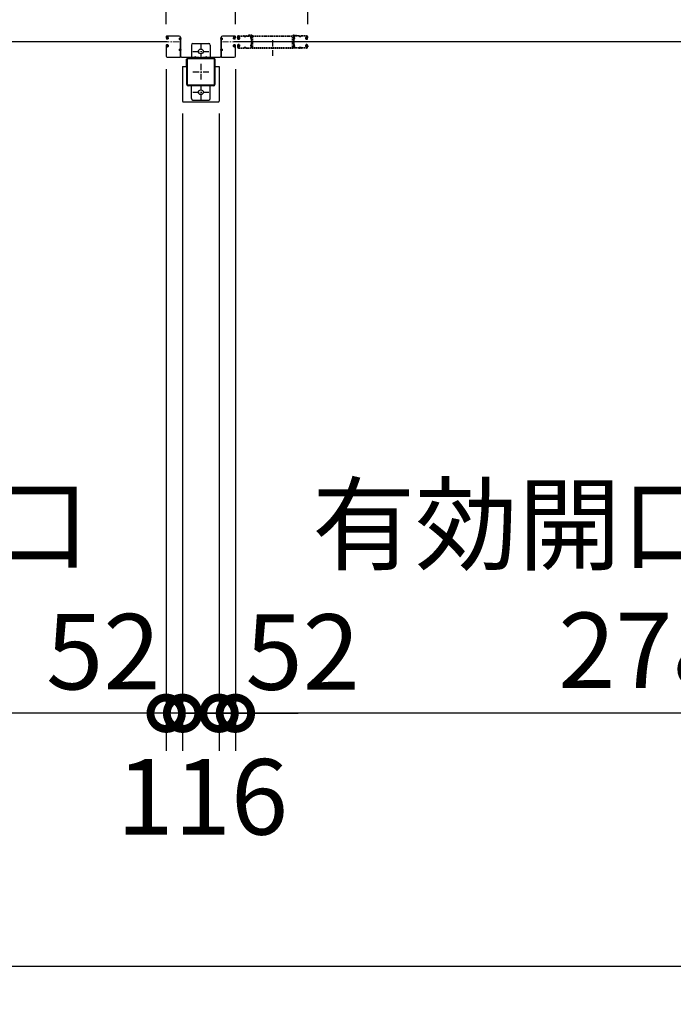
# Model space of a CAD drawing. Extents: x 280 to 32967, y 171 to 22819.
# Drawn here: x 13991 to 16069, y 10530 to 13661 of the extents above; entities that cross this region are included whole.
import ezdxf

# ---------------------------------------------------------------- set-up
doc = ezdxf.new("R2010")
doc.units = 0
doc.header["$LTSCALE"] = 4
doc.header["$PDMODE"] = 3
doc.header["$PDSIZE"] = 2
doc.linetypes.add('CENTER', pattern=[2, 1.25, -0.25, 0.25, -0.25])
doc.linetypes.add('HIDDEN', pattern=[0.375, 0.25, -0.125])
doc.layers.get('0').update_dxf_attribs({"linetype": 'CONTINUOUS'})
doc.layers.get('DEFPOINTS').update_dxf_attribs({"linetype": 'CONTINUOUS'})
for name, color, linetype in [('センター', 3, 'CENTER'), ('寸法', 4, 'CONTINUOUS'), ('破線', 2, 'HIDDEN'), ('細線', 5, 'CONTINUOUS'), ('部品1', 7, 'CONTINUOUS')]:
    doc.layers.add(name, color=color, linetype=linetype)
doc.styles.get("Standard").update_dxf_attribs({"font": 'isocp.shx', "bigfont": 'bigfont.shx'})
doc.styles.add('STYLE1', font='isocp.shx', dxfattribs={"bigfont": 'bigfont.shx'})
doc.dimstyles.new('INABA_S80', dxfattribs={"dimscale": 80, "dimtxt": 2.5, "dimasz": 0.5, "dimexe": 0.5, "dimexo": 0.2, "dimgap": 0.8, "dimtad": 3, "dimdsep": 46, "dimtxsty": 'STANDARD', "dimblk1": 'DOT', "dimblk2": 'DOT', "dimsah": 1, "dimcen": 0, "dimclrt": 7, "dimadec": 0, "dimazin": 0, "dimtfac": 1, "dimtix": 1, "dimtmove": 0, "dimatfit": 2, "dimldrblk": 'DOT', "dimfxl": 1, "dimtolj": 1, "dimtzin": 0, "dimarcsym": 0})

# ---------------------------------------------------------------- blocks, each defined once
blk = doc.blocks.new('_DOTSMALL')
at = {"color": 0, "linetype": 'ByBlock', "ltscale": 50, "const_width": 0.5}
blk.add_lwpolyline([(-0.0625, 0, 1), (0.0625, 0, 1)], format="xyb", close=True, dxfattribs=at)
blk = doc.blocks.new('*D19')
at = {"layer": 'DEFPOINTS', "color": 0, "ltscale": 50}
for p in [(14906.8, 14526.5), (14906.8, 13606.2), (20456.8, 13606.2)]:
    blk.add_point(p, dxfattribs=at)
at = {"layer": '寸法', "color": 0, "lineweight": -2, "ltscale": 50}
for p, q in [((14906.8, 13646.2), (14906.8, 14646.5)), ((20456.8, 13646.2), (20456.8, 14646.5)), ((20456.8, 14526.5), (14906.8, 14526.5))]:
    blk.add_line(p, q, dxfattribs=at)
at = {"layer": '寸法', "color": 0, "lineweight": -2, "ltscale": 50, "xscale": 200, "yscale": 200, "zscale": 200, "rotation": 180}
blk.add_blockref('_DOTSMALL', (14906.8, 14526.5), dxfattribs=at)
at = {"layer": '寸法', "color": 0, "lineweight": -2, "ltscale": 50, "xscale": 200, "yscale": 200, "zscale": 200}
blk.add_blockref('_DOTSMALL', (20456.8, 14526.5), dxfattribs=at)
at = {"layer": '寸法', "color": 7, "ltscale": 50, "insert": (17681.8, 14926.5), "char_height": 240, "attachment_point": 5, "style": 'STYLE1'}
blk.add_mtext('\\A1;レールスライド時\\P有効開口部間口 5550', dxfattribs=at)
blk = doc.blocks.new('*D20')
at = {"layer": 'DEFPOINTS', "color": 0, "ltscale": 50}
for p in [(17456.8, 13574.2), (14676.8, 13543.7), (14676.8, 11455.3)]:
    blk.add_point(p, dxfattribs=at)
at = {"layer": '寸法', "color": 0, "lineweight": -2, "ltscale": 50}
for p, q in [((17456.8, 13534.2), (17456.8, 11335.3)), ((14676.8, 13503.7), (14676.8, 11335.3)), ((17456.8, 11455.3), (14676.8, 11455.3))]:
    blk.add_line(p, q, dxfattribs=at)
at = {"layer": '寸法', "color": 0, "lineweight": -2, "ltscale": 50, "xscale": 200, "yscale": 200, "zscale": 200, "rotation": 180}
blk.add_blockref('_DOTSMALL', (14676.8, 11455.3), dxfattribs=at)
at = {"layer": '寸法', "color": 0, "lineweight": -2, "ltscale": 50, "xscale": 200, "yscale": 200, "zscale": 200}
blk.add_blockref('_DOTSMALL', (17456.8, 11455.3), dxfattribs=at)
at = {"layer": '寸法', "color": 7, "ltscale": 50, "insert": (16066.8, 11855.4), "char_height": 240, "attachment_point": 5, "style": 'STYLE1'}
blk.add_mtext('\\A1;有効開口部間口\\P2780', dxfattribs=at)
blk = doc.blocks.new('*D21')
at = {"layer": 'DEFPOINTS', "color": 0, "ltscale": 50}
for p in [(5443.8, 13375.2), (20689.8, 13375.2), (5443.8, 10649.7)]:
    blk.add_point(p, dxfattribs=at)
at = {"layer": '寸法', "color": 0, "lineweight": -2, "ltscale": 50}
for p, q in [((5443.8, 13335.2), (5443.8, 10529.7)), ((20689.8, 13335.2), (20689.8, 10529.7)), ((20689.8, 10649.7), (5443.8, 10649.7))]:
    blk.add_line(p, q, dxfattribs=at)
at = {"layer": '寸法', "color": 0, "lineweight": -2, "ltscale": 50, "xscale": 200, "yscale": 200, "zscale": 200, "rotation": 180}
blk.add_blockref('_DOTSMALL', (5443.8, 10649.7), dxfattribs=at)
at = {"layer": '寸法', "color": 0, "lineweight": -2, "ltscale": 50, "xscale": 200, "yscale": 200, "zscale": 200}
blk.add_blockref('_DOTSMALL', (20689.8, 10649.7), dxfattribs=at)
at = {"layer": '寸法', "color": 7, "ltscale": 50, "insert": (13066.8, 10849.8), "char_height": 240, "attachment_point": 5, "style": 'STYLE1'}
blk.add_mtext('\\A1;15246', dxfattribs=at)
blk = doc.blocks.new('*D22')
at = {"layer": 'DEFPOINTS', "color": 0, "ltscale": 50}
for p in [(14456.8, 13543.7), (14508.8, 13402.2), (14456.8, 11455.3)]:
    blk.add_point(p, dxfattribs=at)
at = {"layer": '寸法', "color": 0, "lineweight": -2, "ltscale": 50}
for p, q in [((14456.8, 13503.7), (14456.8, 11335.3)), ((14508.8, 13362.2), (14508.8, 11335.3)), ((14456.8, 11455.3), (14256.8, 11455.3)), ((14508.8, 11455.3), (14456.8, 11455.3)), ((14508.8, 11455.3), (14708.8, 11455.3))]:
    blk.add_line(p, q, dxfattribs=at)
at = {"layer": '寸法', "color": 0, "lineweight": -2, "ltscale": 50, "xscale": 200, "yscale": 200, "zscale": 200}
blk.add_blockref('_DOTSMALL', (14456.8, 11455.3), dxfattribs=at)
at = {"layer": '寸法', "color": 0, "lineweight": -2, "ltscale": 50, "xscale": 200, "yscale": 200, "zscale": 200, "rotation": 180}
blk.add_blockref('_DOTSMALL', (14508.8, 11455.3), dxfattribs=at)
at = {"layer": '寸法', "color": 7, "ltscale": 50, "insert": (14256.8, 11651.2), "char_height": 240, "attachment_point": 5, "style": 'STYLE1'}
blk.add_mtext('\\A1;52', dxfattribs=at)
blk = doc.blocks.new('*D23')
at = {"layer": 'DEFPOINTS', "color": 0, "ltscale": 50}
for p in [(14676.8, 13543.7), (14624.8, 13402.2), (14624.8, 11455.3)]:
    blk.add_point(p, dxfattribs=at)
at = {"layer": '寸法', "color": 0, "lineweight": -2, "ltscale": 50}
for p, q in [((14676.8, 13503.7), (14676.8, 11335.3)), ((14624.8, 13362.2), (14624.8, 11335.3)), ((14624.8, 11455.3), (14424.8, 11455.3)), ((14676.8, 11455.3), (14624.8, 11455.3)), ((14676.8, 11455.3), (14876.8, 11455.3))]:
    blk.add_line(p, q, dxfattribs=at)
at = {"layer": '寸法', "color": 0, "lineweight": -2, "ltscale": 50, "xscale": 200, "yscale": 200, "zscale": 200}
blk.add_blockref('_DOTSMALL', (14624.8, 11455.3), dxfattribs=at)
at = {"layer": '寸法', "color": 0, "lineweight": -2, "ltscale": 50, "xscale": 200, "yscale": 200, "zscale": 200, "rotation": 180}
blk.add_blockref('_DOTSMALL', (14676.8, 11455.3), dxfattribs=at)
at = {"layer": '寸法', "color": 7, "ltscale": 50, "insert": (14890.7, 11650.1), "char_height": 240, "attachment_point": 5, "style": 'STYLE1'}
blk.add_mtext('\\A1;52', dxfattribs=at)
blk = doc.blocks.new('*D27')
at = {"layer": 'DEFPOINTS', "color": 0, "ltscale": 50}
for p in [(11676.8, 13574.2), (14456.8, 13543.7), (11676.8, 11455.3)]:
    blk.add_point(p, dxfattribs=at)
at = {"layer": '寸法', "color": 0, "lineweight": -2, "ltscale": 50}
for p, q in [((11676.8, 13534.2), (11676.8, 11335.3)), ((14456.8, 13503.7), (14456.8, 11335.3)), ((14456.8, 11455.3), (11676.8, 11455.3))]:
    blk.add_line(p, q, dxfattribs=at)
at = {"layer": '寸法', "color": 0, "lineweight": -2, "ltscale": 50, "xscale": 200, "yscale": 200, "zscale": 200, "rotation": 180}
blk.add_blockref('_DOTSMALL', (11676.8, 11455.3), dxfattribs=at)
at = {"layer": '寸法', "color": 0, "lineweight": -2, "ltscale": 50, "xscale": 200, "yscale": 200, "zscale": 200}
blk.add_blockref('_DOTSMALL', (14456.8, 11455.3), dxfattribs=at)
at = {"layer": '寸法', "color": 7, "ltscale": 50, "insert": (13066.8, 11855.4), "char_height": 240, "attachment_point": 5, "style": 'STYLE1'}
blk.add_mtext('\\A1;有効開口部間口\\P2780', dxfattribs=at)
blk = doc.blocks.new('*D32')
at = {"layer": 'DEFPOINTS', "color": 0, "ltscale": 50}
for p in [(14508.8, 13402.2), (14624.8, 13402.2), (14508.8, 11455.3)]:
    blk.add_point(p, dxfattribs=at)
at = {"layer": '寸法', "color": 0, "lineweight": -2, "ltscale": 50}
for p, q in [((14508.8, 13362.2), (14508.8, 11335.3)), ((14624.8, 13362.2), (14624.8, 11335.3)), ((14508.8, 11455.3), (14308.8, 11455.3)), ((14624.8, 11455.3), (14508.8, 11455.3)), ((14624.8, 11455.3), (14824.8, 11455.3))]:
    blk.add_line(p, q, dxfattribs=at)
at = {"layer": '寸法', "color": 0, "lineweight": -2, "ltscale": 50, "xscale": 200, "yscale": 200, "zscale": 200}
blk.add_blockref('_DOTSMALL', (14508.8, 11455.3), dxfattribs=at)
at = {"layer": '寸法', "color": 0, "lineweight": -2, "ltscale": 50, "xscale": 200, "yscale": 200, "zscale": 200, "rotation": 180}
blk.add_blockref('_DOTSMALL', (14624.8, 11455.3), dxfattribs=at)
at = {"layer": '寸法', "color": 7, "ltscale": 50, "insert": (14571.7, 11189.5), "char_height": 240, "attachment_point": 5, "style": 'STYLE1'}
blk.add_mtext('\\A1;116', dxfattribs=at)
blk = doc.blocks.new('*D52')
at = {"layer": 'DEFPOINTS', "color": 0, "ltscale": 50}
for p in [(8906.8, 14526.5), (8906.8, 13606.2), (14456.8, 13606.2)]:
    blk.add_point(p, dxfattribs=at)
at = {"layer": '寸法', "color": 0, "lineweight": -2, "ltscale": 50}
for p, q in [((8906.8, 13646.2), (8906.8, 14646.5)), ((14456.8, 13646.2), (14456.8, 14646.5)), ((14456.8, 14526.5), (8906.8, 14526.5))]:
    blk.add_line(p, q, dxfattribs=at)
at = {"layer": '寸法', "color": 0, "lineweight": -2, "ltscale": 50, "xscale": 200, "yscale": 200, "zscale": 200, "rotation": 180}
blk.add_blockref('_DOTSMALL', (8906.8, 14526.5), dxfattribs=at)
at = {"layer": '寸法', "color": 0, "lineweight": -2, "ltscale": 50, "xscale": 200, "yscale": 200, "zscale": 200}
blk.add_blockref('_DOTSMALL', (14456.8, 14526.5), dxfattribs=at)
at = {"layer": '寸法', "color": 7, "ltscale": 50, "insert": (11681.8, 14926.5), "char_height": 240, "attachment_point": 5, "style": 'STYLE1'}
blk.add_mtext('\\A1;レールスライド時\\P有効開口部間口 5550', dxfattribs=at)
blk = doc.blocks.new('*D56')
at = {"layer": 'DEFPOINTS', "color": 0, "ltscale": 50}
for p in [(14676.8, 14526.5), (14676.8, 13606.2), (14906.8, 13606.2)]:
    blk.add_point(p, dxfattribs=at)
at = {"layer": '寸法', "color": 0, "lineweight": -2, "ltscale": 50}
for p, q in [((14676.8, 13646.2), (14676.8, 14646.5)), ((14906.8, 13646.2), (14906.8, 14646.5)), ((14906.8, 14526.5), (14676.8, 14526.5))]:
    blk.add_line(p, q, dxfattribs=at)
at = {"layer": '寸法', "color": 0, "lineweight": -2, "ltscale": 50, "xscale": 200, "yscale": 200, "zscale": 200, "rotation": 180}
blk.add_blockref('_DOTSMALL', (14676.8, 14526.5), dxfattribs=at)
at = {"layer": '寸法', "color": 0, "lineweight": -2, "ltscale": 50, "xscale": 200, "yscale": 200, "zscale": 200}
blk.add_blockref('_DOTSMALL', (14906.8, 14526.5), dxfattribs=at)
at = {"layer": '寸法', "color": 7, "ltscale": 50, "insert": (14889.2, 14786.4), "char_height": 240, "attachment_point": 5, "style": 'STYLE1'}
blk.add_mtext('\\A1;(230)', dxfattribs=at)

msp = doc.modelspace()

# ---------------------------------------------------------------- linework, layer by layer
at = {"layer": 'センター', "lineweight": 13, "ltscale": 4}
for p, q in [((14498.332, 13590.24), (14460.332, 13590.241)), ((14635.332, 13590.24), (14673.332, 13590.241)), ((14686.824, 13590.241), (14724.824, 13590.24)), ((14903.34, 13590.241), (14865.34, 13590.24)), ((14549.332, 13544.941), (14549.332, 13535.539)), ((14584.332, 13544.941), (14584.332, 13535.539))]:
    msp.add_line(p, q, dxfattribs=at)
at = {"layer": 'センター', "ltscale": 4}
for p, q in [((14795.082, 13595.741), (14795.082, 13545.741)), ((14541.832, 13560.24), (14591.832, 13560.24)), ((14566.832, 13585.24), (14566.832, 13535.24)), ((14541.832, 13495.24), (14591.832, 13495.24)), ((14566.832, 13520.24), (14566.832, 13470.24)), ((14566.832, 13455.24), (14566.832, 13405.24)), ((14541.832, 13430.24), (14591.832, 13430.24))]:
    msp.add_line(p, q, dxfattribs=at)
at = {"layer": '破線', "ltscale": 4}
for p, q in [((14683.332, 13603.241), (14683.332, 13606.241)), ((14683.845, 13601.19), (14683.902, 13601.191)), ((14684.332, 13603.241), (14684.332, 13606.241)), ((14685.316, 13607.065), (14686.258, 13605.762)), ((14686.211, 13598.68), (14685.738, 13598.756)), ((14686.338, 13599.469), (14685.865, 13599.546)), ((14686.258, 13605.762), (14686.502, 13605.723)), ((14686.261, 13603.733), (14687.139, 13602.262)), ((14686.332, 13601.241), (14687.532, 13601.241)), ((14686.332, 13600.241), (14687.532, 13600.241)), ((14686.402, 13604.943), (14686.669, 13605.217)), ((14686.832, 13609.741), (14702.832, 13609.741)), ((14686.832, 13608.741), (14702.832, 13608.741)), ((14686.931, 13599.445), (14686.851, 13600.221)), ((14686.869, 13604.275), (14687.914, 13605.351)), ((14687.843, 13602.644), (14686.869, 13604.275)), ((14687.767, 13599.66), (14687.093, 13600.241)), ((14687.778, 13604.51), (14687.205, 13603.691)), ((14687.205, 13603.691), (14688.106, 13603.06)), ((14687.58, 13606.156), (14688.328, 13606.036)), ((14687.778, 13604.51), (14688.679, 13603.879)), ((14688.2, 13599.911), (14689.135, 13600.586)), ((14688.669, 13599.262), (14690.363, 13600.486)), ((14689.135, 13600.586), (14689.232, 13601.187)), ((14689.385, 13601.353), (14689.895, 13601.135)), ((14708.227, 13608.741), (14706.438, 13608.741)), ((14708.227, 13607.741), (14706.438, 13607.741)), ((14711.832, 13609.741), (14724.974, 13609.741)), ((14711.832, 13608.741), (14724.974, 13608.741)), ((14728.832, 13611.341), (14718.832, 13611.341)), ((14718.832, 13611.341), (14718.832, 13609.741)), ((14728.832, 13609.741), (14718.832, 13609.741)), ((14728.832, 13572.341), (14728.832, 13609.741)), ((14730.432, 13572.341), (14730.432, 13609.741)), ((14732.032, 13609.741), (14858.132, 13609.741)), ((14732.032, 13608.141), (14858.132, 13608.141)), ((14732.032, 13572.341), (14732.032, 13608.141)), ((14858.132, 13572.341), (14858.132, 13608.141)), ((14859.732, 13572.341), (14859.732, 13609.741)), ((14861.332, 13611.341), (14871.332, 13611.341)), ((14861.332, 13609.741), (14871.332, 13609.741)), ((14861.332, 13572.341), (14861.332, 13609.741)), ((14878.332, 13609.741), (14865.19, 13609.741)), ((14878.332, 13608.741), (14865.19, 13608.741)), ((14871.332, 13611.341), (14871.332, 13609.741)), ((14881.938, 13608.741), (14883.727, 13608.741)), ((14881.938, 13607.741), (14883.727, 13607.741)), ((14903.332, 13609.741), (14887.332, 13609.741)), ((14903.332, 13608.741), (14887.332, 13608.741)), ((14901.496, 13599.262), (14899.801, 13600.486)), ((14900.779, 13601.353), (14900.27, 13601.135)), ((14901.029, 13600.586), (14900.932, 13601.187)), ((14901.964, 13599.911), (14901.029, 13600.586)), ((14902.386, 13604.51), (14901.485, 13603.879)), ((14902.584, 13606.156), (14901.836, 13606.036)), ((14902.96, 13603.691), (14902.059, 13603.06)), ((14903.295, 13604.275), (14902.25, 13605.351)), ((14902.321, 13602.644), (14903.295, 13604.275)), ((14902.386, 13604.51), (14902.96, 13603.691)), ((14902.398, 13599.66), (14903.071, 13600.241)), ((14903.832, 13601.241), (14902.632, 13601.241)), ((14903.832, 13600.241), (14902.632, 13600.241)), ((14903.903, 13603.733), (14903.025, 13602.262)), ((14903.233, 13599.445), (14903.313, 13600.221)), ((14903.762, 13604.943), (14903.495, 13605.217)), ((14903.906, 13605.762), (14903.663, 13605.723)), ((14903.826, 13599.469), (14904.299, 13599.546)), ((14904.848, 13607.065), (14903.906, 13605.762)), ((14903.953, 13598.68), (14904.427, 13598.756)), ((14905.832, 13603.241), (14905.832, 13606.241)), ((14906.32, 13601.19), (14906.262, 13601.191)), ((14906.832, 13603.241), (14906.832, 13606.241)), ((14683.332, 13577.241), (14683.332, 13574.241)), ((14683.845, 13579.291), (14683.902, 13579.29)), ((14684.332, 13577.241), (14684.332, 13574.241)), ((14685.316, 13573.416), (14686.258, 13574.719)), ((14686.211, 13581.802), (14685.738, 13581.725)), ((14686.338, 13581.012), (14685.865, 13580.935)), ((14686.258, 13574.719), (14686.502, 13574.758)), ((14686.261, 13576.748), (14687.139, 13578.219)), ((14686.332, 13580.241), (14687.532, 13580.241)), ((14686.332, 13579.241), (14687.532, 13579.241)), ((14686.402, 13575.538), (14686.669, 13575.264)), ((14686.832, 13571.741), (14702.832, 13571.741)), ((14686.832, 13570.741), (14702.832, 13570.741)), ((14686.931, 13581.036), (14686.851, 13580.26)), ((14687.843, 13577.838), (14686.869, 13576.206)), ((14686.869, 13576.206), (14687.914, 13575.13)), ((14687.767, 13580.821), (14687.093, 13580.241)), ((14688.106, 13577.421), (14687.205, 13576.79)), ((14687.205, 13576.79), (14687.778, 13575.971)), ((14687.58, 13574.325), (14688.328, 13574.445)), ((14688.679, 13576.602), (14687.778, 13575.971)), ((14688.2, 13580.57), (14689.135, 13579.895)), ((14688.669, 13581.219), (14690.363, 13579.995)), ((14689.135, 13579.895), (14689.232, 13579.294)), ((14689.385, 13579.128), (14689.895, 13579.346)), ((14711.832, 13570.741), (14702.832, 13570.741)), ((14706.438, 13572.741), (14708.227, 13572.741)), ((14706.438, 13571.741), (14708.227, 13571.741)), ((14711.832, 13571.741), (14724.332, 13571.741)), ((14711.832, 13570.741), (14724.332, 13570.741)), ((14730.432, 13572.341), (14859.732, 13572.341)), ((14730.432, 13570.741), (14859.732, 13570.741)), ((14878.332, 13571.741), (14865.832, 13571.741)), ((14878.332, 13570.741), (14865.832, 13570.741)), ((14878.332, 13570.741), (14887.332, 13570.741)), ((14883.727, 13572.741), (14881.938, 13572.741)), ((14883.727, 13571.741), (14881.938, 13571.741)), ((14903.332, 13571.741), (14887.332, 13571.741)), ((14903.332, 13570.741), (14887.332, 13570.741)), ((14901.496, 13581.219), (14899.801, 13579.995)), ((14900.779, 13579.128), (14900.27, 13579.346)), ((14901.029, 13579.895), (14900.932, 13579.294)), ((14901.964, 13580.57), (14901.029, 13579.895)), ((14901.485, 13576.602), (14902.386, 13575.971)), ((14902.584, 13574.325), (14901.836, 13574.445)), ((14902.059, 13577.421), (14902.96, 13576.79)), ((14903.295, 13576.206), (14902.25, 13575.13)), ((14902.321, 13577.838), (14903.295, 13576.206)), ((14902.96, 13576.79), (14902.386, 13575.971)), ((14902.398, 13580.821), (14903.071, 13580.241)), ((14903.832, 13580.241), (14902.632, 13580.241)), ((14903.832, 13579.241), (14902.632, 13579.241)), ((14903.903, 13576.748), (14903.025, 13578.219)), ((14903.233, 13581.036), (14903.313, 13580.26)), ((14903.762, 13575.538), (14903.495, 13575.264)), ((14903.906, 13574.719), (14903.663, 13574.758)), ((14903.826, 13581.012), (14904.299, 13580.935)), ((14904.848, 13573.416), (14903.906, 13574.719)), ((14903.953, 13581.802), (14904.427, 13581.725)), ((14905.832, 13577.241), (14905.832, 13574.241)), ((14906.32, 13579.291), (14906.262, 13579.29)), ((14906.832, 13577.241), (14906.832, 13574.241))]:
    msp.add_line(p, q, dxfattribs=at)
for centre, radius, start, end in [((14686.832, 13606.241), 3.5, 90, 180), ((14686.332, 13603.241), 3, 180, 270), ((14683.847, 13600.99), 0.2, 90.839859, 185.828613), ((14686.136, 13601.224), 2.5, 185.828537, 260.840012), ((14686.263, 13602.014), 2.5, 199.209152, 202.538757), ((14686.263, 13602.014), 2.5, 202.538757, 260.840012), ((14686.832, 13606.241), 2.5, 90, 180), ((14686.332, 13603.241), 2, 180, 270), ((14685.488, 13607.19), 0.213, 36.882767, 215.858902), ((14688.058, 13609.118), 3, 216.882782, 260.839951), ((14687.12, 13604.246), 1, 135.840012, 210.839691), ((14686.736, 13601.937), 3.3, 260.839996, 305.839981), ((14686.736, 13601.937), 2.5, 260.839996, 274.462097), ((14686.454, 13605.426), 0.3, 315.840042, 80.839996), ((14686.951, 13600.232), 0.1, 174.89609, 185.876724), ((14687.5, 13602.439), 0.4, 206.115494, 30.786301), ((14687.532, 13602.241), 2, 270, 55), ((14687.532, 13602.241), 1, 270, 55), ((14686.736, 13601.937), 2.5, 294.33432, 305.840012), ((14685.482, 13601.329), 4.7, 20.839905, 58.839996), ((14685.482, 13601.329), 5.5, 20.839935, 58.839996), ((14689.345, 13601.261), 0.1, 66.803482, 100.184382), ((14687.351, 13602.041), 2.7, 340.391327, 20.839981), ((14689.895, 13601.135), 0.8, 305.840012, 340.391296), ((14687.351, 13602.041), 3.5, 340.391327, 20.839981), ((14702.832, 13605.741), 4, 58.997269, 90), ((14702.832, 13605.741), 3, 58.997269, 90), ((14706.438, 13611.741), 4, 238.997284, 270), ((14706.438, 13611.741), 3, 238.997284, 270), ((14708.227, 13611.741), 3, 270, 301.002731), ((14708.227, 13611.741), 4, 270, 301.002731), ((14711.832, 13605.741), 4, 90, 121.002716), ((14711.832, 13605.741), 3, 90, 121.002716), ((14727.519, 13602.741), 3.2, 105.826614, 250.334122), ((14724.974, 13606.241), 3.5, 21.132278, 90), ((14724.974, 13606.241), 2.5, 21.132278, 90), ((14727.519, 13602.741), 2.2, 105.826614, 250.334122), ((14726.105, 13598.786), 1, 357.679031, 70.334106), ((14726.373, 13606.781), 1, 285.82663, 21.132278), ((14726.105, 13598.786), 2, 357.679031, 70.334106), ((14730.832, 13603.424), 4, 154.321121, 205.841934), ((14726.373, 13606.781), 2, 285.82663, 21.132278), ((14936.932, 13590.241), 210, 177.596695, 182.320984), ((14731.113, 13598.879), 4, 161.238541, 177.596695), ((14724.974, 13606.241), 2.5, 334.321121, 21.132278), ((14725.432, 13600.809), 2, 341.238556, 25.841919), ((14730.832, 13603.424), 3, 154.321121, 205.841934), ((14936.932, 13590.241), 209, 177.596695, 182.320984), ((14731.113, 13598.879), 3, 161.238541, 177.596695), ((14724.974, 13606.241), 3.5, 334.321121, 21.132278), ((14725.432, 13600.809), 3, 341.238556, 25.841919), ((14728.832, 13609.741), 1.6, 0, 90), ((14732.032, 13608.141), 1.6, 90, 180), ((14858.132, 13608.141), 1.6, 0, 90), ((14861.332, 13609.741), 1.6, 90, 180), ((14865.19, 13606.241), 3.5, 158.867722, 205.678879), ((14864.732, 13600.809), 3, 154.158081, 198.761444), ((14863.791, 13606.781), 2, 158.867722, 254.17337), ((14859.051, 13598.879), 3, 2.403305, 18.761459), ((14865.19, 13606.241), 3.5, 90, 158.867722), ((14859.332, 13603.424), 3, 334.158066, 25.678879), ((14653.232, 13590.241), 209, 357.679016, 2.403305), ((14864.059, 13598.786), 2, 109.665894, 182.320969), ((14865.19, 13606.241), 2.5, 158.867722, 205.678879), ((14864.732, 13600.809), 2, 154.158081, 198.761444), ((14863.791, 13606.781), 1, 158.867722, 254.17337), ((14859.051, 13598.879), 4, 2.403305, 18.761459), ((14865.19, 13606.241), 2.5, 90, 158.867722), ((14859.332, 13603.424), 4, 334.158066, 25.678879), ((14653.232, 13590.241), 210, 357.679016, 2.403305), ((14864.059, 13598.786), 1, 109.665894, 182.320969), ((14862.646, 13602.741), 2.2, 289.665878, 74.173386), ((14862.646, 13602.741), 3.2, 289.665878, 74.173386), ((14878.332, 13605.741), 4, 58.997284, 90), ((14878.332, 13605.741), 3, 58.997284, 90), ((14881.938, 13611.741), 4, 238.997269, 270), ((14881.938, 13611.741), 3, 238.997269, 270), ((14883.727, 13611.741), 3, 270, 301.002716), ((14883.727, 13611.741), 4, 270, 301.002716), ((14887.332, 13605.741), 4, 90, 121.002731), ((14887.332, 13605.741), 3, 90, 121.002731), ((14902.813, 13602.041), 3.5, 159.160019, 199.608673), ((14900.27, 13601.135), 0.8, 199.608704, 234.159988), ((14904.682, 13601.329), 5.5, 121.160004, 159.160065), ((14902.813, 13602.041), 2.7, 159.160019, 199.608673), ((14904.682, 13601.329), 4.7, 121.160004, 159.160095), ((14902.632, 13602.241), 2, 125, 270), ((14900.819, 13601.261), 0.1, 79.815618, 113.196518), ((14903.428, 13601.937), 3.3, 234.160019, 279.160004), ((14902.632, 13602.241), 1, 125, 270), ((14903.428, 13601.937), 2.5, 234.159988, 245.66568), ((14902.665, 13602.439), 0.4, 149.213699, 333.884506), ((14902.106, 13609.118), 3, 279.160049, 323.117218), ((14903.428, 13601.937), 2.5, 265.537903, 279.160004), ((14903.214, 13600.232), 0.1, 354.123276, 5.10391), ((14903.332, 13606.241), 3.5, 0, 90), ((14903.332, 13606.241), 2.5, 0, 90), ((14903.711, 13605.426), 0.3, 99.160004, 224.159958), ((14903.045, 13604.246), 1, 329.160309, 44.159988), ((14903.832, 13603.241), 2, 270, 0), ((14903.832, 13603.241), 3, 270, 0), ((14903.901, 13602.014), 2.5, 279.159988, 337.461243), ((14904.029, 13601.224), 2.5, 279.159988, 354.171463), ((14904.676, 13607.19), 0.213, 324.141098, 143.117233), ((14903.901, 13602.014), 2.5, 337.461243, 340.790848), ((14906.317, 13600.99), 0.2, 354.171387, 89.160141), ((14686.332, 13577.241), 3, 90, 180), ((14686.832, 13574.241), 3.5, 180, 270), ((14683.847, 13579.491), 0.2, 174.171387, 269.160141), ((14686.136, 13579.257), 2.5, 99.159988, 174.171463), ((14686.263, 13578.467), 2.5, 157.461243, 160.790848), ((14686.263, 13578.467), 2.5, 99.159988, 157.461243), ((14686.332, 13577.241), 2, 90, 180), ((14686.832, 13574.241), 2.5, 180, 270), ((14685.488, 13573.291), 0.213, 144.141098, 323.117233), ((14688.058, 13571.363), 3, 99.160049, 143.117218), ((14687.12, 13576.235), 1, 149.160309, 224.159988), ((14686.736, 13578.544), 3.3, 54.160019, 99.160004), ((14686.736, 13578.544), 2.5, 85.537903, 99.160004), ((14686.454, 13575.055), 0.3, 279.160004, 44.159958), ((14686.951, 13580.249), 0.1, 174.123276, 185.10391), ((14687.5, 13578.042), 0.4, 329.213699, 153.884506), ((14687.532, 13578.241), 2, 305, 90), ((14687.532, 13578.241), 1, 305, 90), ((14686.736, 13578.544), 2.5, 54.159988, 65.66568), ((14685.482, 13579.152), 4.7, 301.160004, 339.160095), ((14685.482, 13579.152), 5.5, 301.160004, 339.160065), ((14689.345, 13579.22), 0.1, 259.815618, 293.196518), ((14687.351, 13578.44), 2.7, 339.160019, 19.608673), ((14689.895, 13579.346), 0.8, 19.608704, 54.159988), ((14687.351, 13578.44), 3.5, 339.160019, 19.608673), ((14702.832, 13574.741), 3, 270, 301.002731), ((14702.832, 13574.741), 4, 270, 301.002731), ((14706.438, 13568.741), 4, 90, 121.002716), ((14706.438, 13568.741), 3, 90, 121.002716), ((14708.227, 13568.741), 4, 58.997269, 90), ((14708.227, 13568.741), 3, 58.997269, 90), ((14711.832, 13574.741), 4, 238.997284, 270), ((14711.832, 13574.741), 3, 238.997284, 270), ((14727.519, 13577.741), 3.2, 109.665878, 245.775299), ((14724.332, 13574.241), 2.5, 270, 347.284637), ((14724.332, 13574.241), 3.5, 270, 347.284637), ((14727.519, 13577.741), 2.2, 109.665878, 245.775299), ((14725.795, 13573.91), 1, 347.284637, 65.775299), ((14726.105, 13581.696), 1, 289.665894, 2.320969), ((14725.795, 13573.91), 2, 347.284637, 65.775299), ((14726.105, 13581.696), 2, 289.665894, 2.320969), ((14731.281, 13573.513), 4.5, 146.959412, 175.858307), ((14936.932, 13590.241), 210, 182.320984, 182.92247), ((14731.2, 13579.738), 4, 182.92247, 206.536194), ((14725.832, 13577.057), 2, 326.442703, 26.536194), ((14731.281, 13573.513), 3.5, 146.959412, 175.858307), ((14936.932, 13590.241), 209, 182.320984, 182.92247), ((14731.2, 13579.738), 3, 182.922455, 206.536194), ((14725.832, 13577.057), 3, 326.959427, 26.536194), ((14730.432, 13572.341), 1.6, 180, 270), ((14859.732, 13572.341), 1.6, 270, 0), ((14864.332, 13577.057), 3, 153.463806, 213.040573), ((14858.964, 13579.738), 3, 333.463806, 357.077545), ((14858.883, 13573.513), 3.5, 4.141693, 33.040588), ((14653.232, 13590.241), 209, 357.07753, 357.679016), ((14864.059, 13581.696), 2, 177.679031, 250.334106), ((14864.332, 13577.057), 2, 153.463806, 213.557297), ((14864.369, 13573.91), 2, 114.224701, 192.715363), ((14865.832, 13574.241), 3.5, 192.715363, 270), ((14858.964, 13579.738), 4, 333.463806, 357.07753), ((14858.883, 13573.513), 4.5, 4.141693, 33.040588), ((14653.232, 13590.241), 210, 357.07753, 357.679016), ((14864.059, 13581.696), 1, 177.679031, 250.334106), ((14864.369, 13573.91), 1, 114.224701, 192.715363), ((14862.646, 13577.741), 2.2, 294.224701, 70.334122), ((14865.832, 13574.241), 2.5, 192.715363, 270), ((14862.646, 13577.741), 3.2, 294.224701, 70.334122), ((14878.332, 13574.741), 3, 270, 301.002716), ((14878.332, 13574.741), 4, 270, 301.002716), ((14881.938, 13568.741), 4, 90, 121.002731), ((14881.938, 13568.741), 3, 90, 121.002731), ((14883.727, 13568.741), 4, 58.997284, 90), ((14883.727, 13568.741), 3, 58.997284, 90), ((14887.332, 13574.741), 4, 238.997269, 270), ((14887.332, 13574.741), 3, 238.997269, 270), ((14902.813, 13578.44), 3.5, 160.391327, 200.839981), ((14900.27, 13579.346), 0.8, 125.840012, 160.391296), ((14904.682, 13579.152), 5.5, 200.839935, 238.839996), ((14902.813, 13578.44), 2.7, 160.391327, 200.839981), ((14904.682, 13579.152), 4.7, 200.839905, 238.839996), ((14902.632, 13578.241), 2, 90, 235), ((14900.819, 13579.22), 0.1, 246.803482, 280.184382), ((14903.428, 13578.544), 3.3, 80.839996, 125.839981), ((14902.632, 13578.241), 1, 90, 235), ((14903.428, 13578.544), 2.5, 114.33432, 125.840012), ((14902.665, 13578.042), 0.4, 26.115494, 210.786301), ((14902.106, 13571.363), 3, 36.882782, 80.839951), ((14903.428, 13578.544), 2.5, 80.839996, 94.462097), ((14903.214, 13580.249), 0.1, 354.89609, 5.876724), ((14903.332, 13574.241), 3.5, 270, 0), ((14903.332, 13574.241), 2.5, 270, 0), ((14903.711, 13575.055), 0.3, 135.840042, 260.839996), ((14903.045, 13576.235), 1, 315.840012, 30.839691), ((14903.832, 13577.241), 3, 0, 90), ((14903.832, 13577.241), 2, 0, 90), ((14903.901, 13578.467), 2.5, 22.538757, 80.840012), ((14904.029, 13579.257), 2.5, 5.828537, 80.840012), ((14904.676, 13573.291), 0.213, 216.882767, 35.858902), ((14903.901, 13578.467), 2.5, 19.209152, 22.538757), ((14906.317, 13579.491), 0.2, 270.839859, 5.828613)]:
    msp.add_arc(centre, radius, start, end, dxfattribs=at)
at = {"layer": '細線', "ltscale": 4}
for p, q in [((14460.332, 13590.241), (11673.332, 13590.241)), ((17458.574, 13590.241), (14671.575, 13590.241))]:
    msp.add_line(p, q, dxfattribs=at)
at = {"layer": '部品1', "lineweight": 13, "ltscale": 4}
for p, q in [((14456.832, 13606.24), (14456.832, 13603.241)), ((14457.34, 13601.193), (14457.398, 13601.194)), ((14457.832, 13606.24), (14457.832, 13603.241)), ((14458.812, 13607.068), (14459.754, 13605.765)), ((14459.707, 13598.682), (14459.233, 13598.759)), ((14459.834, 13599.472), (14459.361, 13599.549)), ((14459.754, 13605.765), (14459.998, 13605.725)), ((14459.757, 13603.736), (14460.635, 13602.265)), ((14459.832, 13601.241), (14461.032, 13601.241)), ((14461.032, 13600.241), (14459.832, 13600.241)), ((14459.832, 13600.241), (14461.032, 13600.241)), ((14459.898, 13604.946), (14460.165, 13605.22)), ((14498.332, 13609.74), (14460.332, 13609.741)), ((14498.332, 13608.74), (14460.332, 13608.741)), ((14460.427, 13599.448), (14460.347, 13600.224)), ((14460.365, 13604.278), (14461.41, 13605.354)), ((14461.339, 13602.646), (14460.365, 13604.278)), ((14461.262, 13599.662), (14460.593, 13600.241)), ((14461.274, 13604.513), (14460.701, 13603.694)), ((14460.701, 13603.694), (14461.61, 13603.057)), ((14461.076, 13606.159), (14461.824, 13606.039)), ((14461.274, 13604.513), (14462.185, 13603.875)), ((14461.696, 13599.914), (14462.631, 13600.589)), ((14462.165, 13599.265), (14463.859, 13600.489)), ((14462.631, 13600.589), (14462.726, 13601.177)), ((14462.881, 13601.356), (14463.391, 13601.138)), ((14497.832, 13598.64), (14497.832, 13601.84)), ((14500.832, 13543.74), (14500.832, 13606.24)), ((14501.832, 13543.74), (14501.832, 13606.24)), ((14501.832, 13605.24), (14503.432, 13605.24)), ((14501.832, 13605.24), (14501.832, 13543.54)), ((14503.432, 13605.24), (14503.432, 13543.54)), ((14503.432, 13597.04), (14503.432, 13603.44)), ((14631.832, 13605.24), (14630.232, 13605.24)), ((14630.232, 13605.24), (14630.232, 13543.54)), ((14630.232, 13597.04), (14630.232, 13603.44)), ((14631.832, 13543.74), (14631.832, 13606.24)), ((14631.832, 13605.24), (14631.832, 13543.54)), ((14632.832, 13543.74), (14632.832, 13606.24)), ((14635.332, 13609.74), (14673.332, 13609.741)), ((14635.332, 13608.74), (14673.332, 13608.741)), ((14635.832, 13598.64), (14635.832, 13601.84)), ((14671.5, 13599.265), (14669.805, 13600.489)), ((14670.784, 13601.356), (14670.274, 13601.138)), ((14671.033, 13600.589), (14670.938, 13601.177)), ((14671.968, 13599.914), (14671.033, 13600.589)), ((14672.39, 13604.513), (14671.48, 13603.875)), ((14672.588, 13606.159), (14671.84, 13606.039)), ((14672.964, 13603.694), (14672.054, 13603.057)), ((14673.299, 13604.278), (14672.254, 13605.354)), ((14672.325, 13602.646), (14673.299, 13604.278)), ((14672.39, 13604.513), (14672.964, 13603.694)), ((14672.402, 13599.662), (14673.072, 13600.241)), ((14673.832, 13601.241), (14672.632, 13601.241)), ((14673.832, 13600.241), (14672.632, 13600.241)), ((14672.632, 13600.241), (14673.832, 13600.241)), ((14673.908, 13603.736), (14673.029, 13602.265)), ((14673.238, 13599.448), (14673.317, 13600.224)), ((14673.766, 13604.946), (14673.499, 13605.22)), ((14673.91, 13605.765), (14673.667, 13605.725)), ((14673.83, 13599.472), (14674.304, 13599.549)), ((14674.853, 13607.068), (14673.91, 13605.765)), ((14673.957, 13598.682), (14674.431, 13598.759)), ((14675.832, 13606.24), (14675.832, 13603.241)), ((14676.324, 13601.193), (14676.266, 13601.194)), ((14676.832, 13606.24), (14676.832, 13603.241)), ((14456.832, 13577.24), (14456.832, 13543.741)), ((14457.34, 13579.287), (14457.397, 13579.286)), ((14457.832, 13577.24), (14457.832, 13543.741)), ((14458.811, 13573.412), (14459.753, 13574.716)), ((14459.706, 13581.798), (14459.233, 13581.722)), ((14459.834, 13581.008), (14459.36, 13580.932)), ((14459.753, 13574.716), (14459.997, 13574.755)), ((14459.756, 13576.745), (14460.635, 13578.216)), ((14459.832, 13580.241), (14461.045, 13580.241)), ((14459.832, 13579.241), (14461.039, 13579.241)), ((14459.897, 13575.535), (14460.164, 13575.26)), ((14460.426, 13581.033), (14460.346, 13580.256)), ((14461.339, 13577.834), (14460.364, 13576.203)), ((14460.364, 13576.203), (14461.409, 13575.127)), ((14461.262, 13580.818), (14460.592, 13580.241)), ((14460.7, 13576.787), (14461.61, 13577.425)), ((14461.274, 13575.968), (14460.7, 13576.787)), ((14461.076, 13574.321), (14461.823, 13574.442)), ((14461.274, 13575.968), (14462.184, 13576.606)), ((14461.696, 13580.567), (14462.631, 13579.892)), ((14462.164, 13581.215), (14463.859, 13579.992)), ((14462.631, 13579.892), (14462.725, 13579.306)), ((14462.88, 13579.125), (14463.39, 13579.343)), ((14497.832, 13563.64), (14497.832, 13566.84)), ((14503.432, 13562.04), (14503.432, 13568.44)), ((14630.232, 13562.04), (14630.232, 13568.44)), ((14635.832, 13563.64), (14635.832, 13566.84)), ((14671.5, 13581.215), (14669.806, 13579.992)), ((14670.784, 13579.125), (14670.274, 13579.343)), ((14671.034, 13579.892), (14670.939, 13579.306)), ((14671.969, 13580.567), (14671.034, 13579.892)), ((14672.391, 13575.968), (14671.48, 13576.606)), ((14672.589, 13574.321), (14671.841, 13574.442)), ((14672.964, 13576.787), (14672.054, 13577.425)), ((14673.3, 13576.203), (14672.255, 13575.127)), ((14672.326, 13577.834), (14673.3, 13576.203)), ((14672.391, 13575.968), (14672.964, 13576.787)), ((14672.402, 13580.818), (14673.072, 13580.241)), ((14673.832, 13580.241), (14672.62, 13580.241)), ((14673.832, 13579.241), (14672.625, 13579.241)), ((14673.908, 13576.745), (14673.03, 13578.216)), ((14673.238, 13581.033), (14673.318, 13580.256)), ((14673.767, 13575.535), (14673.5, 13575.26)), ((14673.911, 13574.716), (14673.668, 13574.755)), ((14673.831, 13581.008), (14674.304, 13580.932)), ((14674.853, 13573.412), (14673.911, 13574.716)), ((14673.958, 13581.798), (14674.432, 13581.722)), ((14675.832, 13577.24), (14675.832, 13543.741)), ((14676.325, 13579.287), (14676.267, 13579.286)), ((14676.832, 13577.24), (14676.832, 13543.741)), ((14498.332, 13541.24), (14460.332, 13541.241)), ((14498.332, 13540.24), (14460.332, 13540.241)), ((14505.132, 13541.84), (14561.832, 13541.84)), ((14505.132, 13540.24), (14561.832, 13540.24)), ((14561.832, 13541.84), (14561.832, 13540.24)), ((14628.532, 13541.84), (14571.832, 13541.84)), ((14571.832, 13541.84), (14571.832, 13540.24)), ((14628.532, 13540.24), (14571.832, 13540.24)), ((14635.332, 13541.24), (14673.332, 13541.241)), ((14635.332, 13540.24), (14673.332, 13540.241))]:
    msp.add_line(p, q, dxfattribs=at)
at = {"layer": '部品1', "ltscale": 4}
for p, q in [((14536.832, 13580.24), (14536.832, 13540.24)), ((14541.832, 13585.24), (14591.832, 13585.24)), ((14596.832, 13580.24), (14596.832, 13540.24)), ((14520.832, 13512.24), (14520.832, 13535.24)), ((14521.832, 13455.24), (14521.832, 13535.24)), ((14524.132, 13455.24), (14524.132, 13535.24)), ((14526.832, 13540.24), (14606.832, 13540.24)), ((14526.832, 13537.94), (14606.832, 13537.94)), ((14609.532, 13535.24), (14609.532, 13455.24)), ((14611.832, 13535.24), (14611.832, 13455.24)), ((14612.832, 13512.24), (14612.832, 13535.24)), ((14508.832, 13512.24), (14520.832, 13512.24)), ((14508.832, 13512.24), (14508.832, 13402.24)), ((14612.832, 13512.24), (14624.832, 13512.24)), ((14624.832, 13512.24), (14624.832, 13402.24)), ((14606.832, 13452.54), (14526.832, 13452.54)), ((14606.832, 13450.24), (14526.832, 13450.24)), ((14536.832, 13410.24), (14536.832, 13450.24)), ((14596.832, 13410.24), (14596.832, 13450.24)), ((14541.832, 13405.24), (14591.832, 13405.24)), ((14511.832, 13399.24), (14621.832, 13399.24))]:
    msp.add_line(p, q, dxfattribs=at)
for centre in [(14566.832, 13560.24), (14566.832, 13430.24)]:
    msp.add_circle(centre, 7.5, dxfattribs=at)
at = {"layer": '部品1', "lineweight": 13, "ltscale": 4}
for centre, radius, start, end in [((14460.332, 13606.24), 3.5, 89.999573, 180), ((14459.832, 13603.241), 3, 180, 269.999573), ((14457.343, 13600.993), 0.2, 90.839859, 185.828613), ((14459.631, 13601.227), 2.5, 185.828537, 260.840012), ((14459.759, 13602.017), 2.5, 199.209152, 202.538757), ((14459.759, 13602.017), 2.5, 202.538757, 260.840012), ((14460.332, 13606.24), 2.5, 89.999573, 180), ((14459.832, 13603.241), 2, 180, 269.999573), ((14458.984, 13607.193), 0.213, 36.882767, 215.858902), ((14461.554, 13609.121), 3, 216.882782, 260.839951), ((14460.615, 13604.249), 1, 135.840012, 210.839691), ((14460.232, 13601.94), 3.3, 260.839996, 305.839981), ((14460.232, 13601.94), 2.5, 260.839996, 274.462097), ((14459.95, 13605.429), 0.3, 315.840042, 80.839996), ((14460.446, 13600.234), 0.1, 176.546287, 185.876724), ((14460.996, 13602.442), 0.4, 206.115494, 30.786301), ((14461.032, 13602.241), 2, 269.999573, 54.808868), ((14461.032, 13602.241), 1, 269.999573, 54.710022), ((14460.232, 13601.94), 2.5, 294.33432, 305.840012), ((14458.978, 13601.332), 4.7, 20.839905, 58.839996), ((14458.978, 13601.332), 5.5, 20.839935, 58.839996), ((14462.841, 13601.264), 0.1, 66.803482, 96.724416), ((14460.847, 13602.044), 2.7, 340.391327, 20.839981), ((14463.391, 13601.138), 0.8, 305.840012, 340.391296), ((14460.847, 13602.044), 3.5, 340.391327, 20.839981), ((14499.332, 13600.031), 2.35, 50.333572, 129.666443), ((14499.332, 13600.449), 2.35, 230.333572, 309.666443), ((14498.332, 13606.24), 3.5, 0, 89.999578), ((14498.332, 13606.24), 2.5, 359.999883, 89.999578), ((14498.193, 13600.24), 6.139, 328.582001, 31.417999), ((14635.471, 13600.24), 6.139, 148.582001, 211.417999), ((14635.332, 13606.24), 3.5, 90.000422, 180), ((14635.332, 13606.24), 2.5, 90.000422, 180.000117), ((14634.332, 13600.031), 2.35, 50.333557, 129.666428), ((14634.332, 13600.449), 2.35, 230.333557, 309.666428), ((14672.817, 13602.044), 3.5, 159.160019, 199.608673), ((14670.274, 13601.138), 0.8, 199.608704, 234.159988), ((14674.686, 13601.332), 5.5, 121.160004, 159.160065), ((14672.817, 13602.044), 2.7, 159.160019, 199.608673), ((14674.686, 13601.332), 4.7, 121.160004, 159.160095), ((14672.632, 13602.241), 2, 125.191132, 270.000427), ((14670.823, 13601.264), 0.1, 83.275584, 113.196518), ((14673.432, 13601.94), 3.3, 234.160019, 279.160004), ((14672.632, 13602.241), 1, 125.289978, 270.000427), ((14673.432, 13601.94), 2.5, 234.159988, 245.66568), ((14672.669, 13602.442), 0.4, 149.213699, 333.884506), ((14672.111, 13609.121), 3, 279.160049, 323.117218), ((14673.432, 13601.94), 2.5, 265.537903, 279.160004), ((14673.218, 13600.234), 0.1, 354.123276, 3.453713), ((14673.332, 13606.24), 3.5, 0, 90.000427), ((14673.332, 13606.24), 2.5, 0, 90.000427), ((14673.715, 13605.429), 0.3, 99.160004, 224.159958), ((14673.049, 13604.249), 1, 329.160309, 44.159988), ((14673.832, 13603.241), 2, 270.000427, 0), ((14673.832, 13603.241), 3, 270.000427, 0), ((14673.906, 13602.017), 2.5, 279.159988, 337.461243), ((14674.033, 13601.227), 2.5, 279.159988, 354.171463), ((14674.68, 13607.193), 0.213, 324.141098, 143.117233), ((14673.906, 13602.017), 2.5, 337.461243, 340.790848), ((14676.321, 13600.993), 0.2, 354.171387, 89.160141), ((14459.832, 13577.24), 3, 89.999573, 180), ((14457.343, 13579.487), 0.2, 174.171387, 269.160141), ((14459.631, 13579.254), 2.5, 99.159988, 174.171463), ((14459.758, 13578.464), 2.5, 157.461243, 160.790848), ((14459.758, 13578.464), 2.5, 99.159988, 157.461243), ((14459.832, 13577.24), 2, 89.999573, 180), ((14458.984, 13573.288), 0.213, 144.141098, 323.117233), ((14461.553, 13571.36), 3, 99.160049, 143.117218), ((14460.615, 13576.232), 1, 149.160309, 224.159988), ((14460.232, 13578.54), 3.3, 54.160019, 99.160004), ((14460.232, 13578.54), 2.5, 85.537903, 99.160004), ((14459.949, 13575.051), 0.3, 279.160004, 44.159958), ((14460.446, 13580.246), 0.1, 174.123276, 183.212494), ((14460.995, 13578.039), 0.4, 329.213699, 153.884506), ((14461.032, 13578.24), 1, 305.327332, 89.582687), ((14461.032, 13578.241), 2, 305.165802, 89.64296), ((14460.232, 13578.54), 2.5, 54.159988, 65.66568), ((14458.978, 13579.148), 4.7, 301.160004, 339.160095), ((14458.978, 13579.148), 5.5, 301.160004, 339.160065), ((14462.841, 13579.216), 0.1, 263.816437, 293.196518), ((14460.847, 13578.437), 2.7, 339.160019, 19.608673), ((14463.39, 13579.343), 0.8, 19.608704, 54.159988), ((14460.847, 13578.437), 3.5, 339.160019, 19.608673), ((14499.332, 13565.031), 2.35, 50.333572, 129.666443), ((14499.332, 13565.449), 2.35, 230.333572, 309.666443), ((14498.193, 13565.24), 6.139, 328.582001, 31.417999), ((14635.471, 13565.24), 6.139, 148.582001, 211.417999), ((14634.332, 13565.031), 2.35, 50.333557, 129.666428), ((14634.332, 13565.449), 2.35, 230.333557, 309.666428), ((14672.818, 13578.437), 3.5, 160.391327, 200.839981), ((14670.274, 13579.343), 0.8, 125.840012, 160.391296), ((14674.687, 13579.148), 5.5, 200.839935, 238.839996), ((14672.818, 13578.437), 2.7, 160.391327, 200.839981), ((14674.687, 13579.148), 4.7, 200.839905, 238.839996), ((14672.632, 13578.241), 2, 90.35704, 234.834198), ((14670.824, 13579.216), 0.1, 246.803482, 276.183563), ((14673.433, 13578.54), 3.3, 80.839996, 125.839981), ((14672.632, 13578.24), 1, 90.417313, 234.672668), ((14673.433, 13578.54), 2.5, 114.33432, 125.840012), ((14672.669, 13578.039), 0.4, 26.115494, 210.786301), ((14672.111, 13571.36), 3, 36.882782, 80.839951), ((14673.433, 13578.54), 2.5, 80.839996, 94.462097), ((14673.219, 13580.246), 0.1, 356.787506, 5.876724), ((14673.715, 13575.051), 0.3, 135.840042, 260.839996), ((14673.05, 13576.232), 1, 315.840012, 30.839691), ((14673.832, 13577.24), 3, 0, 90.000427), ((14673.832, 13577.24), 2, 0, 90.000427), ((14673.906, 13578.464), 2.5, 22.538757, 80.840012), ((14674.034, 13579.254), 2.5, 5.828537, 80.840012), ((14674.681, 13573.288), 0.213, 216.882767, 35.858902), ((14673.906, 13578.464), 2.5, 19.209152, 22.538757), ((14676.322, 13579.487), 0.2, 270.839859, 5.828613), ((14460.332, 13543.741), 3.5, 180, 269.999578), ((14460.332, 13543.741), 2.5, 180, 269.999578), ((14498.332, 13543.74), 2.5, 269.999578, 359.999883), ((14498.332, 13543.74), 3.5, 269.999578, 0), ((14505.132, 13543.54), 3.3, 180, 270), ((14505.132, 13543.54), 1.7, 180, 270), ((14628.532, 13543.54), 1.7, 270, 0), ((14628.532, 13543.54), 3.3, 270, 0), ((14635.332, 13543.74), 3.5, 180, 270.000422), ((14635.332, 13543.74), 2.5, 180.000117, 270.000422), ((14673.332, 13543.741), 3.5, 270.000422, 0), ((14673.332, 13543.741), 2.5, 270.000422, 0)]:
    msp.add_arc(centre, radius, start, end, dxfattribs=at)
at = {"layer": '部品1', "ltscale": 4}
for centre, radius, start, end in [((14541.832, 13580.24), 5, 90, 180), ((14591.832, 13580.24), 5, 0, 90), ((14526.832, 13535.24), 5, 90, 180), ((14526.832, 13535.24), 2.7, 90, 180), ((14606.832, 13535.24), 5, 0, 90), ((14606.832, 13535.24), 2.7, 0, 90), ((14526.832, 13455.24), 5, 180, 270), ((14526.832, 13455.24), 2.7, 180, 270), ((14606.832, 13455.24), 5, 270, 0), ((14606.832, 13455.24), 2.7, 270, 0), ((14511.832, 13402.24), 3, 180, 270), ((14541.832, 13410.24), 5, 180, 270), ((14591.832, 13410.24), 5, 270, 0), ((14621.832, 13402.24), 3, 270, 0)]:
    msp.add_arc(centre, radius, start, end, dxfattribs=at)

# ---------------------------------------------------------------- dimensions: what is measured, and where the dimension line sits
at = {"layer": '寸法', "ltscale": 4}
for base, p1, p2, picture, middle in [((8906.832, 14526.495), (14456.832, 13606.24), (8906.832, 13606.241), '*D52', (11681.832, 14926.495)), ((14906.832, 14526.495), (20456.832, 13606.24), (14906.832, 13606.241), '*D19', (17681.832, 14926.495))]:
    dim = msp.add_linear_dim(base=base, p1=p1, p2=p2, text='レールスライド時\\P有効開口部間口 <>', dimstyle='INABA_S80', override={"dimtxt": 3, "dimasz": 2.5, "dimexe": 1.5, "dimexo": 0.5, "dimgap": 1, "dimtxsty": 'STYLE1', "dimblk1": 'DOTSMALL', "dimblk2": 'DOTSMALL', "dimatfit": 3}, dxfattribs=at)
    dim.commit()
    dim.dimension.update_dxf_attribs({"geometry": picture, "text_midpoint": middle})
dim = msp.add_linear_dim(base=(14676.832, 14526.495), p1=(14906.832, 13606.241), p2=(14676.832, 13606.24), text='(<>)', dimstyle='INABA_S80', override={"dimtxt": 3, "dimasz": 2.5, "dimexe": 1.5, "dimexo": 0.5, "dimgap": 1, "dimtxsty": 'STYLE1', "dimblk1": 'DOTSMALL', "dimblk2": 'DOTSMALL', "dimtmove": 2, "dimatfit": 3}, dxfattribs=at)
dim.commit()
dim.dimension.update_dxf_attribs({"geometry": '*D56', "text_midpoint": (14889.242, 14786.427), "dimtype": 160})
at = {"layer": '寸法', "ltscale": 50}
for base, p1, p2, override, picture, middle in [((11676.832, 11455.335), (14456.832, 13543.741), (11676.832, 13574.241), {"dimtxt": 3, "dimasz": 2.5, "dimexe": 1.5, "dimexo": 0.5, "dimgap": 1, "dimtxsty": 'STYLE1', "dimblk1": 'DOTSMALL', "dimblk2": 'DOTSMALL', "dimatfit": 3}, '*D27', (13066.832, 11855.358)), ((14676.832, 11455.335), (17456.832, 13574.241), (14676.832, 13543.741), {"dimtxt": 3, "dimasz": 2.5, "dimexe": 1.5, "dimexo": 0.5, "dimgap": 1, "dimdec": 1, "dimtxsty": 'STYLE1', "dimblk1": 'DOTSMALL', "dimblk2": 'DOTSMALL', "dimatfit": 3}, '*D20', (16066.832, 11855.358))]:
    dim = msp.add_linear_dim(base=base, p1=p1, p2=p2, text='有効開口部間口\\P<>', dimstyle='INABA_S80', override=override, dxfattribs=at)
    dim.commit()
    dim.dimension.update_dxf_attribs({"geometry": picture, "text_midpoint": middle})
for base, p1, p2, picture, middle in [((14456.832, 11455.335), (14508.832, 13402.24), (14456.832, 13543.741), '*D22', (14256.773, 11651.237)), ((14624.832, 11455.335), (14676.832, 13543.741), (14624.832, 13402.24), '*D23', (14890.654, 11650.059)), ((14508.832, 11455.335), (14624.832, 13402.24), (14508.832, 13402.24), '*D32', (14571.701, 11189.549))]:
    dim = msp.add_linear_dim(base=base, p1=p1, p2=p2, dimstyle='INABA_S80', override={"dimtxt": 3, "dimasz": 2.5, "dimexe": 1.5, "dimexo": 0.5, "dimgap": 1, "dimtxsty": 'STYLE1', "dimblk1": 'DOTSMALL', "dimblk2": 'DOTSMALL', "dimtmove": 2, "dimatfit": 3}, dxfattribs=at)
    dim.commit()
    dim.dimension.update_dxf_attribs({"geometry": picture, "text_midpoint": middle, "dimtype": 160})
dim = msp.add_linear_dim(base=(5443.832, 10649.747), p1=(20689.832, 13375.24), p2=(5443.832, 13375.24), dimstyle='INABA_S80', override={"dimtxt": 3, "dimasz": 2.5, "dimexe": 1.5, "dimexo": 0.5, "dimgap": 1, "dimtxsty": 'STYLE1', "dimblk1": 'DOTSMALL', "dimblk2": 'DOTSMALL', "dimatfit": 3}, dxfattribs=at)
dim.commit()
dim.dimension.update_dxf_attribs({"geometry": '*D21', "text_midpoint": (13066.832, 10849.77)})

doc.saveas('drawing.dxf')
